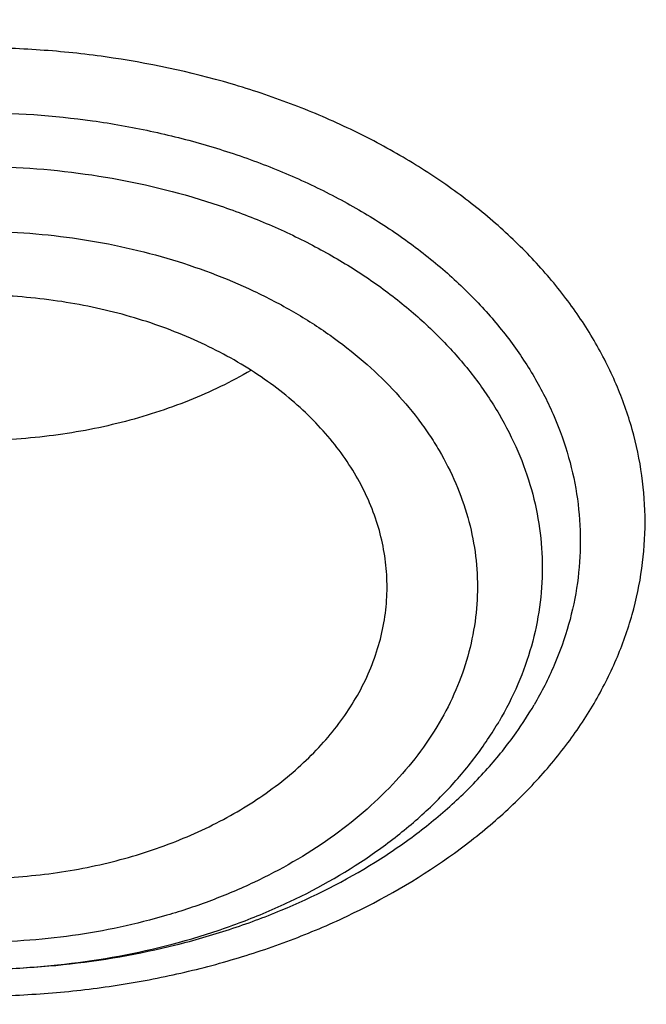
# Model space of a CAD drawing. Units: inches. Extents: x 7.1 to 14.8, y -2.5 to 21.1.
# Drawn here: x 10.5 to 10.7, y 15.9 to 16.1 of the extents above; entities that cross this region are included whole.
import ezdxf

# ---------------------------------------------------------------- set-up
doc = ezdxf.new("R2010")
doc.units = ezdxf.units.IN
doc.header["$LTSCALE"] = 1.21
doc.header["$MEASUREMENT"] = 0
doc.layers.get('0').update_dxf_attribs({"linetype": 'CONTINUOUS'})

msp = doc.modelspace()

# ---------------------------------------------------------------- linework, layer by layer
at = {"color": 7, "linetype": 'Continuous'}
msp.add_arc((10.5551434846, 15.9656061045), 0.0831189076, 324.6717310982, 329.5937659927, dxfattribs=at)
for points, knots in [([(12.7998970297, 16.0706433562), (12.7998969877, 16.0921934028), (12.7983968668, 16.135360165), (12.7916542895, 16.1999142992), (12.7804355979, 16.264155933), (12.7647690378, 16.3279244163), (12.7446939488, 16.3910658301), (12.7202604747, 16.4534267992), (12.6915293297, 16.5148566565), (12.6585715308, 16.5752072915), (12.621468129, 16.6343335872), (12.5803100219, 16.6920936323), (12.535197506, 16.7483491862), (12.4862407868, 16.8029652323), (12.4335565843, 16.8558128405), (12.3578843767, 16.9243180318), (12.2758074101, 16.9881404006), (12.1882420209, 17.0470439734), (12.1190037927, 17.0892440556), (12.0469275709, 17.1289883276), (11.9721835289, 17.166184096), (11.8949521651, 17.2007417105), (11.8154194099, 17.2325784297), (11.7337747084, 17.2616185089), (11.6218755808, 17.2966689611), (11.5070745261, 17.325640347), (11.3900889883, 17.348518109), (11.2709497364, 17.3674240695), (11.1200725743, 17.3832110899), (10.9376923409, 17.389530876), (10.7553121076, 17.3832110898), (10.6044349453, 17.367424069), (10.4852956941, 17.3485181085), (10.3683101568, 17.3256403464), (10.2535091026, 17.2966689606), (10.1416099749, 17.2616185082), (10.0599652738, 17.232578429), (9.9804325189, 17.2007417098), (9.9032011554, 17.1661840955), (9.8284571137, 17.1289883271), (9.756380891900001, 17.0892440552), (9.687142664, 17.047043973), (9.5995772751, 16.9881404005), (9.5175003086, 16.9243180316), (9.4418281012, 16.8558128405), (9.3891438987, 16.8029652324), (9.340187179600001, 16.7483491863), (9.2950746636, 16.6920936324), (9.2539165566, 16.6343335872), (9.2168131547, 16.5752072915), (9.1838553558, 16.5148566565), (9.1551242108, 16.4534267992), (9.1306907367, 16.3910658299), (9.1106156476, 16.3279244162), (9.0949490876, 16.2641559329), (9.083730396, 16.1999142991), (9.0769878187, 16.1353601648), (9.0754876977, 16.0921934027), (9.0754876558, 16.0706433562)], [0, 0, 0, 0, 0.01285397, 0.0257387931, 0.0386848129, 0.0517213523, 0.064876274, 0.0781755744, 0.0916430443, 0.1053000118, 0.1191651501, 0.1332543371, 0.1475806074, 0.1621541325, 0.1769822512, 0.1920695471, 0.2230179417, 0.2388842213, 0.2550026004, 0.2713656274, 0.2879638822, 0.3047861198, 0.3218194165, 0.3390493359, 0.3564600605, 0.3917486816, 0.4095953593, 0.4275487214, 0.4636872519, 0.5000000003, 0.5363127489, 0.5724512795000001, 0.5904046413, 0.6082513188, 0.6435399400999999, 0.6609506643999999, 0.678180584, 0.6952138805, 0.712036118, 0.7286343728, 0.7449973998, 0.7611157787999999, 0.7769820584999999, 0.8079304529000001, 0.8230177488, 0.8378458675, 0.8524193926000001, 0.8667456629000001, 0.8808348498999999, 0.8946999882, 0.9083569557, 0.9218244256, 0.9351237260999999, 0.9482786476999999, 0.9613151871, 0.9742612069, 0.9871460301, 1, 1, 1, 1]), ([(10.8400685692, 14.8047535587), (10.7818207023, 14.8070308162), (10.6946709598, 14.8134984967), (10.5794423181, 14.8282523399), (10.4659565744, 14.846931483), (10.3543052947, 14.8715709346), (10.2451801503, 14.9021603839), (10.1653590389, 14.9278409895), (10.0874355004, 14.9562871821), (10.0115990371, 14.9874298781), (9.9380362711, 15.0211927945), (9.8669277551, 15.0574933833), (9.7984479041, 15.0962431634), (9.732765799700001, 15.1373467436), (9.6700396207, 15.1807065481), (9.5912526956, 15.2408498747), (9.5181656666, 15.3055420695), (9.4516988455, 15.3744841015), (9.4059232489, 15.427426059), (9.363913632300001, 15.4819128708), (9.3257724183, 15.5378131716), (9.2915952696, 15.5949897014), (9.2614676847, 15.6533024069), (9.2354655607, 15.7126079614), (9.213654724, 15.7727602469), (9.1960906778, 15.8336105992), (9.1828183004, 15.8950081762), (9.173871671, 15.9568003752), (9.1692738495, 16.0188332736), (9.1690367263, 16.0809521231), (9.1731609364, 16.1430018742), (9.181635854400001, 16.2048277098), (9.1944395894, 16.2662755897), (9.2115392157, 16.3271927479), (9.2328909754, 16.3874281442), (9.2584405211, 16.4468328676), (9.288123169299999, 16.505260489), (9.321864188500001, 16.5625673782), (9.3595789501, 16.6186129743), (9.4011734237, 16.6732602321), (9.4465436626, 16.7263751724), (9.495579149600001, 16.777829776), (9.5662798516, 16.8446174648), (9.6433220995, 16.9069518063), (9.7258004741, 16.9645820425), (9.791171247000001, 17.0059375502), (9.8593544319, 17.0449473728), (9.9301857083, 17.0815187185), (10.0034904061, 17.1155615797), (10.0790883295, 17.1469927451), (10.1567956024, 17.1757359157), (10.2634487045, 17.2105407188), (10.3730240519, 17.239473352), (10.4848156076, 17.2625178826), (10.5988038342, 17.2817383795), (10.7142774232, 17.2948682822), (10.8305733305, 17.3019058442), (10.9473919022, 17.3048647181), (11.035110624, 17.3024760522), (11.0934274968, 17.2988303152)], [0, 0, 0, 0, 0.0361740899, 0.0541715301, 0.0720789481, 0.1075345062, 0.1250492699, 0.1423953262, 0.1595555463, 0.1765140965, 0.193256592, 0.20977025, 0.2260440471, 0.2420688781, 0.2578377162, 0.2733457674, 0.3035627459, 0.3182842245, 0.3327509631, 0.3469713917, 0.3609568706, 0.3747217087, 0.3882831329, 0.4016611983, 0.4148786319, 0.4279606047, 0.4409344275, 0.4538291721, 0.4666752303, 0.4795038198, 0.4923464576, 0.5052344204, 0.5181982138, 0.5312670750999999, 0.5444685248, 0.5578279828, 0.571368456, 0.5851103004, 0.5990710553999999, 0.6132653475, 0.6277048553, 0.6423983247, 0.6573516238, 0.6880381364, 0.7037788242, 0.7197761352, 0.7360232766, 0.7525113631, 0.7692295746, 0.7861653134000001, 0.8033043593000001, 0.820631027, 0.8557719428, 0.8735549965, 0.8914513023, 0.9274943221999999, 0.9456035727, 0.9637400525, 1, 1, 1, 1]), ([(9.8124558449, 15.5663226196), (9.7991194657, 15.5833432192), (9.773952768500001, 15.6180138979), (9.7406879887, 15.6722424813), (9.7124615533, 15.7279028479), (9.689399958400001, 15.7847573202), (9.6716047502, 15.8425662366), (9.659155927899999, 15.9010830877), (9.6521098351, 15.9600571289), (9.6504986356, 16.0192344114), (9.6543297032, 16.0783595658), (9.6635855127, 16.1371775904), (9.6782239368, 16.1954356374), (9.6981789178, 16.252884599), (9.7233613568, 16.3092803988), (9.7536601337, 16.3643850273), (9.7889429259, 16.4179671926), (9.8290576026, 16.4698034082), (9.8738309935, 16.5196767887), (9.9146350178, 16.559205883), (9.9493738454, 16.5896673285), (9.9859012158, 16.6196516977), (10.0341180101, 16.6555033989), (10.0954479302, 16.6955523741), (10.1603136347, 16.7327031105), (10.2284411348, 16.7667998316), (10.2995449044, 16.797700955), (10.373326487, 16.8252776273), (10.449476284, 16.8494148574), (10.527675085, 16.8700119236), (10.6075937016, 16.886982694), (10.688900907, 16.9002566228), (10.7988642498, 16.9129708488), (10.882133201, 16.9167804961), (10.9376923427, 16.9167804957)], [0, 0, 0, 0, 0.0292832103, 0.05795307929999999, 0.0860689547, 0.113703332, 0.1409408446, 0.1678766691, 0.194614347, 0.2212630871, 0.2479346881, 0.2747402802, 0.3017871138, 0.3291756159, 0.356996892, 0.3853307817, 0.4142445062, 0.4437918825, 0.4740130348, 0.5049345122, 0.5206646828, 0.5365739092, 0.568923752, 0.6019774469, 0.6357134077000001, 0.6701001874, 0.7050974384, 0.7406568720000001, 0.7767232079, 0.8132351014, 0.8501260665000001, 0.8873253289, 0.9247588156000001, 1, 1, 1, 1]), ([(10.9376923427, 15.0832690294), (10.8964293144, 15.0832690294), (10.8140727152, 15.0861226428), (10.6916441372, 15.0989333099), (10.5715608664, 15.1201498154), (10.454982563, 15.1495693887), (10.3611497304, 15.1808674671), (10.2888798031, 15.2097968642), (10.2195700545, 15.2408097286), (10.1531221481, 15.2755549855), (10.0900958965, 15.3139687515), (10.0452062939, 15.3441654331), (10.0024639215, 15.3758841359), (9.961970551, 15.4090498906), (9.923824118999999, 15.4435831916), (9.8881166196, 15.4794015623), (9.8549344575, 15.5164194069), (9.824358156699999, 15.5545482931), (9.7964620342, 15.5936969652), (9.771314074600001, 15.6337716059), (9.7489758621, 15.6746760622), (9.729502427, 15.7163120116), (9.7129419426, 15.7585790859), (9.6993354622, 15.8013750723), (9.6887169547, 15.8445962243), (9.681113116, 15.8881374821), (9.6765431884, 15.9318927426), (9.6750186026, 15.9757551718), (9.6765431884, 16.019617601), (9.681113116, 16.0633728615), (9.6887169547, 16.1069141193), (9.6993354622, 16.1501352713), (9.7129419426, 16.1929312577), (9.729502427, 16.2351983319), (9.7489758621, 16.2768342813), (9.771314074600001, 16.3177387377), (9.7964620342, 16.3578133784), (9.824358156699999, 16.3969620504), (9.8549344575, 16.4350909367), (9.8881166196, 16.4721087813), (9.923824118999999, 16.507927152), (9.961970551, 16.542460453), (10.0024639215, 16.5756262076), (10.0452062939, 16.6073449105), (10.0900958965, 16.6375415921), (10.1531221481, 16.6759553581), (10.2195700545, 16.710700615), (10.2888798031, 16.7417134794), (10.3611497304, 16.7706428764), (10.454982563, 16.8019409549), (10.5715608664, 16.8313605281), (10.6916441372, 16.8525770336), (10.8140727152, 16.8653877007), (10.8964293144, 16.8682413142), (10.9376923427, 16.8682413142)], [0, 0, 0, 0, 0.0363136795, 0.0724528084, 0.1082478693, 0.143537239, 0.1781722867, 0.1952059425, 0.2120285359, 0.2449831762, 0.2611018902, 0.2769685038, 0.2925776944, 0.3079264094, 0.3230140224, 0.3378424552000001, 0.3524162889, 0.3667428597, 0.3808323401, 0.3946977682, 0.4083550276, 0.4218227829, 0.4351223608, 0.4482775588, 0.4613143733, 0.4742606648, 0.4871457603, 0.5, 0.5128542397, 0.5257393352, 0.5386856267, 0.5517224412, 0.5648776392, 0.5781772171, 0.5916449724, 0.6053022318, 0.6191676599, 0.6332571403, 0.6475837111, 0.6621575448, 0.6769859776, 0.6920735906000001, 0.7074223056000001, 0.7230314962000001, 0.7388981098, 0.7550168237999999, 0.7879714641, 0.8047940575, 0.8218277132999999, 0.856462761, 0.8917521306999999, 0.9275471916, 0.9636863204999999, 1, 1, 1, 1]), ([(10.9376923427, 15.1353220864), (10.9185002427, 15.1353220864), (10.889714969, 15.1358086882), (10.8513867515, 15.1374636237), (10.8226988528, 15.139210534), (10.7940810081, 15.1414569502), (10.7560762374, 15.1451078149), (10.708846491, 15.1508972066), (10.6526691095, 15.1598125065), (10.5971770962, 15.1706646453), (10.5425026894, 15.1834282557), (10.4712280773, 15.2028567361), (10.4017676267, 15.2260253145), (10.3345904922, 15.2529162065), (10.2701636375, 15.2817441995), (10.2083973665, 15.314041508), (10.1498115578, 15.3497489006), (10.108084617, 15.3778181209), (10.0683536214, 15.4073021316), (10.0307131784, 15.4381312423), (9.995254320399999, 15.4702315481), (9.9620625653, 15.5035263861), (9.9312182243, 15.5379361892), (9.9027961526, 15.5733787568), (9.8768654285, 15.6097692591), (9.853489250199999, 15.6470204938), (9.832724857999999, 15.6850430773), (9.814623409400001, 15.723745618), (9.7992296819, 15.7630348176), (9.7865818348, 15.8028156662), (9.7767114465, 15.8429917241), (9.7696433302, 15.8834653353), (9.7653953749, 15.9241378717), (9.763978200499999, 15.9649100257), (9.765395375, 16.0056821796), (9.7696433305, 16.0463547162), (9.7767114472, 16.0868283275), (9.7865818353, 16.1270043853), (9.7992296828, 16.1667852335), (9.8146234101, 16.2060744329), (9.832724858999999, 16.2447769734), (9.853489251100001, 16.2827995567), (9.8768654296, 16.3200507913), (9.9027961535, 16.3564412936), (9.9312182252, 16.3918838609), (9.9620625661, 16.4262936636), (9.995254321100001, 16.4595885015), (10.0307131789, 16.4916888071), (10.0683536217, 16.5225179176), (10.1080846171, 16.5520019282), (10.1498115578, 16.5800711484), (10.2083973663, 16.6157785409), (10.270163637, 16.6480758493), (10.3345904915, 16.6769038422), (10.4017676259, 16.7037947342), (10.4712280763, 16.7269633125), (10.5425026883, 16.7463917931), (10.5971770951, 16.7591554034), (10.6526691085, 16.7700075423), (10.7088464902, 16.7789228422), (10.7560762366, 16.784712234), (10.7940810073, 16.7883630989), (10.8226988522, 16.7906095151), (10.8513867512, 16.7923564252), (10.8897149689, 16.7940113605), (10.9185002426, 16.7944979625), (10.9376923427, 16.7944979625)], [0, 0, 0, 0, 0.0181693597, 0.027248088, 0.0363182193, 0.0453772921, 0.0544228211, 0.0724618663, 0.09041473970000001, 0.1082609218, 0.1259805477, 0.1435545495, 0.1781879131, 0.1952207415, 0.2120425191, 0.2449955555, 0.261113488, 0.27697933, 0.29258776, 0.3079357317, 0.3230226108, 0.3378503217, 0.3524234494, 0.3667493252, 0.3808381197, 0.3947028753, 0.4083594735, 0.4218265729, 0.4351255064, 0.4482800678, 0.4613162493, 0.4742619121, 0.4871463849, 0.5000000004, 0.5128536158, 0.5257380885, 0.5386837517999999, 0.551719933, 0.5648744941, 0.5781734278, 0.5916405271999999, 0.6052971252, 0.6191618808, 0.6332506754, 0.647576551, 0.6621496786, 0.6769773895000001, 0.6920642684999999, 0.7074122401, 0.7230206701, 0.738886512, 0.7550044444, 0.7879574806999999, 0.8047792583, 0.8218120865, 0.8564454503, 0.8740194519, 0.8917390776999999, 0.90958526, 0.9275381334, 0.9455771786, 0.9546227076999999, 0.9636817805, 0.9727519119, 0.9818306403, 1, 1, 1, 1]), ([(12.0991096656, 15.9649100245), (12.0991096656, 15.9817122994), (12.0976452373, 16.0153979003), (12.0910683247, 16.0656860131), (12.080136366, 16.1155907847), (12.0648932842, 16.1649164298), (12.0453997877, 16.2134767042), (12.0217327783, 16.2610875926), (11.9939847048, 16.3075700918), (11.9622629819, 16.3527501031), (11.9266894402, 16.3964590384), (11.8873998041, 16.4385341684), (11.8445432246, 16.4788190806), (11.7982817466, 16.5171640975), (11.7487898174, 16.5534267522), (11.696253691, 16.5874722557), (11.640870822, 16.6191739756), (11.5828491971, 16.6484139001), (11.5224065917, 16.6750830942), (11.4597698244, 16.6990821146), (11.3951739078, 16.7203214122), (11.3288612056, 16.7387216775), (11.2610805313, 16.7542141593), (11.1920862151, 16.7667409503), (11.1221371638, 16.7762551955), (11.0514958841, 16.7827213141), (10.9804274702, 16.7861150974), (10.9091987204, 16.7864238716), (10.8380767057, 16.7836464064), (10.7673293271, 16.7777933378), (10.6972184542, 16.7688857348), (10.6053682825, 16.7530557867), (10.5375804231, 16.7366302915), (10.4932371752, 16.7236424549)], [0, 0, 0, 0, 0.024970175, 0.0500337991, 0.0752819079, 0.1008008019, 0.1266701011, 0.1529610771, 0.1797354586, 0.2070446456, 0.2349292658, 0.2634191147, 0.2925333196, 0.3222806982, 0.3526603152, 0.3836620511, 0.4152673054, 0.4474497094, 0.4801757993, 0.5134058047, 0.5470942899, 0.5811908985, 0.6156410332, 0.6503864944, 0.6853661913, 0.7205167417, 0.7557731315999999, 0.7910693556999999, 0.82633902, 0.8615159656999999, 0.8965350076, 0.9313321885, 1, 1, 1, 1]), ([(12.0991096656, 15.9601188376), (12.0991096656, 15.9769211125), (12.0976452373, 16.0106067134), (12.0910683247, 16.0608948262), (12.080136366, 16.1107995978), (12.0648932842, 16.1601252429), (12.0453997877, 16.2086855173), (12.0217327783, 16.2562964058), (11.9939847047, 16.3027789049), (11.9622629819, 16.3479589162), (11.9266894401, 16.3916678515), (11.8873998041, 16.4337429815), (11.8445432245, 16.4740278938), (11.7982817466, 16.5123729106), (11.7487898173, 16.5486355654), (11.696253691, 16.5826810688), (11.6408708219, 16.6143827887), (11.5828491971, 16.6436227132), (11.5224065917, 16.6702919073), (11.4597698243, 16.6942909278), (11.3951739078, 16.7155302253), (11.3288612055, 16.7339304906), (11.2610805313, 16.7494229725), (11.1920862148, 16.7619497632), (11.1221371645, 16.7714640092), (11.0514958813, 16.7779301256), (10.98042748, 16.7813239157), (10.9091986835, 16.7816326687), (10.8380768426, 16.778855268), (10.7673288164, 16.7730020051), (10.6972203554, 16.7640949862), (10.6280137894, 16.7521673207), (10.5599717184, 16.7372629083), (10.5153037934, 16.7253176425), (10.4932371752, 16.7188544797)], [0, 0, 0, 0, 0.0249697352, 0.0500329178, 0.0752805819, 0.1007990264, 0.12666787, 0.1529583829, 0.1797322928, 0.2070409988, 0.2349251278, 0.2634144749, 0.292528167, 0.3222750217, 0.3526541035, 0.3836552934, 0.4152599911, 0.4474418282, 0.4801673416, 0.5133967617, 0.5470846535, 0.5811806615999999, 0.6156301895, 0.6503750387, 0.6853541195, 0.7205040506999999, 0.7557598197, 0.7910554220999999, 0.826324465, 0.8615007920000001, 0.8965192133, 0.9313157935999999, 0.9658293029, 1, 1, 1, 1]), ([(10.3796397255, 15.593565993), (10.3707771367, 15.6011640953), (10.3536651315, 15.6167196387), (10.3297196298, 15.6413250955), (10.3078404535, 15.6668817268), (10.288104048, 15.6933023744), (10.2705783539, 15.7204980751), (10.2553244614, 15.7483767096), (10.2423958729, 15.7768436093), (10.2318383837, 15.8058016829), (10.2236896015, 15.8351516514), (10.2179787832, 15.864792427), (10.2147266019, 15.8946214985), (10.2139449181, 15.9245353818), (10.2156366566, 15.9544301286), (10.2197955922, 15.9842018921), (10.226406575, 16.0137474891), (10.2354457236, 16.0429648855), (10.2468806667, 16.0717536352), (10.2606707876, 16.1000151883), (10.2767674965, 16.1276533912), (10.2951141372, 16.1545742056), (10.3156482415, 16.1806877732), (10.3461510448, 16.2146492993), (10.3805151789, 16.246271905), (10.4181250474, 16.2753425061), (10.4588513068, 16.3033527362), (10.502568688, 16.3284765545), (10.5487283241, 16.3506396962), (10.597375888, 16.3711752591), (10.6351844385, 16.3840755967), (10.6608677499, 16.3915980644)], [0, 0, 0, 0, 0.0326369361, 0.06460805160000001, 0.09592931689999999, 0.1266268574, 0.1567371717, 0.1863071451, 0.215393815, 0.2440638317, 0.2723925821, 0.3004629206, 0.3283635551, 0.3561871383, 0.3840281427, 0.4119806276, 0.4401360304, 0.4685811101, 0.4973961418, 0.5266534309, 0.5564161743, 0.5867377139, 0.6176611202000001, 0.6492190592, 0.7142883703, 0.7478444218000001, 0.7820662053, 0.8524168547, 0.8885170987000001, 0.9251792775, 1, 1, 1, 1]), ([(10.7093849379, 16.2222330062), (10.7017542797, 16.2199980381), (10.6906571955, 16.2158565971), (10.6768984272, 16.2086905939), (10.6674764397, 16.2027035753), (10.6589183381, 16.1960949172), (10.6513041903, 16.1889249024), (10.6447073656, 16.1812593636), (10.6391921497, 16.173168853), (10.6348137283, 16.1647285587), (10.631617303, 16.1560182004), (10.6296370958, 16.1471217903), (10.6288950101, 16.1381269465), (10.6293994269, 16.1291234859), (10.6311446472, 16.1202014312), (10.6341112755, 16.1114489553), (10.6382673441, 16.1029508439), (10.6435696136, 16.094787652), (10.6499647435, 16.0870354275), (10.6573900855, 16.0797656247), (10.6657742186, 16.073044952), (10.6750374172, 16.0669350713), (10.6850921339, 16.0614921765), (10.6958437224, 16.0567664823), (10.7071907838, 16.0528017932), (10.7190275512, 16.0496347108), (10.7353772342, 16.0465027217), (10.7521528312, 16.045096756), (10.7689877148, 16.0454178715), (10.7856375157, 16.0468863104), (10.7979482191, 16.0492775636), (10.8059372033, 16.0514549995)], [0, 0, 0, 0, 0.0685382189, 0.1015548892, 0.1336031601, 0.1646306448, 0.1946220714, 0.223601208, 0.2516348623, 0.2788343057, 0.305354226, 0.3313879686, 0.3571585852, 0.382905982, 0.4088715817, 0.4352827505, 0.4623393249, 0.4902038443, 0.518996042, 0.5487911411, 0.579621014, 0.6114772134, 0.644315052, 0.6780581595999999, 0.712603166, 0.7478243514, 0.7835781795000001, 0.8560031359999999, 0.8923807249, 0.9286243377, 1, 1, 1, 1]), ([(9.0632718052, 16.1372252673), (9.0616531259, 16.115414801), (9.0599352484, 16.0716687886), (9.0619536808, 16.0059940307), (9.0685631587, 15.9404687774), (9.0797470769, 15.8752593707), (9.0954767476, 15.8105258007), (9.1157121551, 15.7464279226), (9.1404020363, 15.683123193), (9.1694841712, 15.6207667695), (9.202885677200001, 15.5595110144), (9.2405232147, 15.4995052731), (9.2823034598, 15.4408953577), (9.3281225293, 15.3838240371), (9.3778695621, 15.3284278768), (9.449879765, 15.2563706425), (9.5287548041, 15.1888739826), (9.6135340484, 15.1262321705), (9.6809032054, 15.0811387158), (9.7513329311, 15.0384572223), (9.824654800700001, 14.9982883272), (9.9006891395, 14.9607302039), (9.9792508388, 14.9258737692), (10.0601484963, 14.8938036445), (10.1431844996, 14.8645978306), (10.2281583728, 14.8383267653), (10.3441988329, 14.8071802986), (10.4627903722, 14.7823223298), (10.5832104658, 14.7637622759), (10.7053438967, 14.7493618095), (10.7976475063, 14.743408375), (10.8593086318, 14.7415859667)], [0, 0, 0, 0, 0.0259743036, 0.0519447472, 0.0779745447, 0.1041259206, 0.1304590463, 0.1570311073, 0.1838954773, 0.2111010013, 0.238691444, 0.2667051089, 0.2951745423, 0.3241264095, 0.3535814926, 0.3835547312, 0.4450681343, 0.4766296547, 0.5087144171, 0.5413113073, 0.5744048278, 0.6079754228, 0.6419998122, 0.6764512856999999, 0.7113000068, 0.7465133539, 0.7820561877, 0.8539670767, 0.8902669352, 0.9267365695, 1, 1, 1, 1]), ([(9.0754876558, 16.0706433562), (9.0754876153, 16.0498147074), (9.076888912200001, 16.0080972002), (9.0831870224, 15.945697794), (9.0936674466, 15.8835803049), (9.1083055651, 15.8218897721), (9.1270671943, 15.7607652744), (9.1499085779, 15.7003455148), (9.1767767264, 15.6407668936), (9.207609620700001, 15.5821636729), (9.2423364395, 15.5246675735), (9.2808777279, 15.4684076329), (9.3231457525, 15.4135097577), (9.369043954, 15.3600971379), (9.4184701262, 15.3082875904), (9.4894993649, 15.2409561608), (9.5666503313, 15.1778995654), (9.6490872133, 15.119353594), (9.7143237492, 15.0772205684), (9.7823078484, 15.0373248096), (9.8770284669, 14.9869037896), (9.9760278731, 14.9417120805), (10.0785841752, 14.9018104982), (10.1579087975, 14.8743270861), (10.2389846429, 14.8495342211), (10.3495785437, 14.8200314239), (10.4624993866, 14.7962778929), (10.5771093972, 14.7782842355), (10.6641493266, 14.7676494626), (10.7518010956, 14.7599462844), (10.8104696736, 14.7567828253), (10.8398540601, 14.7556896673)], [0, 0, 0, 0, 0.0258528629, 0.0517637103, 0.0777896281, 0.1039859233, 0.1304053066, 0.1570972037, 0.1841071231, 0.2114761788, 0.2392407356, 0.2674321504, 0.2960766109, 0.3251951196, 0.3548035023, 0.3849125124, 0.4466339918, 0.4782612333, 0.5103849786, 0.542993539, 0.5760714667, 0.6435434388, 0.6779032834000001, 0.7126385092, 0.7477188840000001, 0.7831119915000001, 0.8546864201000001, 0.8908052984, 0.9270901347, 0.9635023842, 1, 1, 1, 1]), ([(10.5951984515, 15.9467020172), (10.5952880975, 15.9485156724), (10.5952437127, 15.9521662093), (10.5945022267, 15.957614371), (10.593092415, 15.9629947075), (10.5910262139, 15.9682642128), (10.5883203704, 15.9733833315), (10.5838268156, 15.9800504489), (10.5781715002, 15.9861632965), (10.5716083747, 15.9916072304), (10.564190664, 15.996775834), (10.5537948908, 16.0022985033), (10.5401018063, 16.0072332533), (10.5254210663, 16.0104282512), (10.5101876777, 16.0117912691), (10.4948502683, 16.0112831054), (10.4798618432, 16.0089187419), (10.4656634708, 16.0047651952), (10.4526759242, 15.9989424809), (10.4430373152, 15.992740974), (10.4363319739, 15.9870946205), (10.4319029511, 15.9826283769), (10.4280382996, 15.9779048981), (10.4258263498, 15.9745603981), (10.4248300826, 15.9728596635)], [0, 0, 0, 0, 0.0252058521, 0.0505250901, 0.07614185820000001, 0.1022251269, 0.1289212235, 0.1563488556, 0.2136570506, 0.2436865237, 0.2746188294, 0.3390137087, 0.406412327, 0.4760542333, 0.5469914431, 0.6181743237, 0.6885349279999999, 0.7570682494, 0.8229169895999999, 0.8854597556, 0.9154126387, 0.9444610206, 0.9726400758, 1, 1, 1, 1]), ([(10.5659880323, 15.9953160363), (10.5617528869, 15.9928535688), (10.552699507, 15.9884912064), (10.5381274594, 15.983801273), (10.522645399, 15.9809307753), (10.5067035098, 15.9799624095), (10.4907606403, 15.9809226308), (10.4752757135, 15.9837853833), (10.4606989055, 15.9884677399), (10.4516413554, 15.992825442), (10.4474038127, 15.9952857322)], [0, 0, 0, 0, 0.1188822345, 0.2428559922, 0.3704671889, 0.4999708185, 0.6294786232999999, 0.7571014904000001, 0.8810940079, 1, 1, 1, 1]), ([(10.3865095082, 15.993925603), (10.3849410808, 15.99124813), (10.3821479415, 15.9857705847), (10.379049361, 15.9771842506), (10.3771310095, 15.9684191497), (10.3764136575, 15.9595607966), (10.3769052962, 15.9506942339), (10.3786004088, 15.9419055456), (10.3814808771, 15.9332788644), (10.3855166308, 15.9248952864), (10.390666967, 15.9168319742), (10.3968816086, 15.9091619058), (10.4041014515, 15.9019537618), (10.4122590543, 15.8952717928), (10.4212791537, 15.8891755095), (10.4310787979, 15.8837194268), (10.4415692153, 15.8789520895), (10.4564783217, 15.8735243262), (10.4722249188, 15.8697151012), (10.4884381148, 15.8675307009), (10.5049835315, 15.8664447034), (10.5256694938, 15.8671859335), (10.5459283416, 15.8707037892), (10.5614328041, 15.8751594438), (10.5759720937, 15.8805346357), (10.5895182796, 15.8873943487), (10.6016443206, 15.8956937547), (10.6097429763, 15.9024128365), (10.6168982152, 15.9096524766), (10.6210634893, 15.9148698614), (10.6229562435, 15.9175417464)], [0, 0, 0, 0, 0.0270616827, 0.0534667207, 0.07939965639999999, 0.1050793407, 0.1307367817, 0.1566057707, 0.1829064585, 0.2098331654, 0.2375449673, 0.2661603665, 0.2957554912, 0.326365007, 0.3579848324, 0.3905758875, 0.4240683218, 0.4583659111, 0.5288408021000001, 0.5647780193999999, 0.600957771, 0.6733423463, 0.7447181813, 0.779661533, 0.8139095498000001, 0.8798189919, 0.9113731404000001, 0.9419158625, 0.9714441129000001, 1, 1, 1, 1]), ([(9.7762750199, 15.9601188376), (9.7762750199, 15.9433165627), (9.7777394482, 15.9096309618), (9.7843163608, 15.859342849), (9.7952483195, 15.8094380774), (9.8104914012, 15.7601124323), (9.8299848978, 15.7115521578), (9.8536519072, 15.6639412694), (9.881399980700001, 15.6174587703), (9.9131217035, 15.572278759), (9.9486952453, 15.5285698237), (9.9879848814, 15.4864946936), (10.030841461, 15.4462097814), (10.0771029389, 15.4078647646), (10.1265948681, 15.3716021098), (10.1791309945, 15.3375566064), (10.2345138636, 15.3058548865), (10.2925354884, 15.276614962), (10.3529780938, 15.2499457679), (10.415614861, 15.2259467474), (10.4802107781, 15.2047074499), (10.5465234784, 15.1863071846), (10.6143041604, 15.1708147027), (10.6832984471, 15.1582879118), (10.7532476097, 15.1487736664), (10.8238884712, 15.1423075488), (10.8949584524, 15.1389137607), (10.9898456823, 15.1385024235), (11.0845221576, 15.1442456774), (11.1781631695, 15.1561426306), (11.2473711297, 15.1680706054), (11.3154140117, 15.1829728033), (11.3600803899, 15.194926309), (11.3821475102, 15.2013896189)], [0, 0, 0, 0, 0.0249701319, 0.0500337126, 0.0752817777, 0.1008006277, 0.1266698821, 0.1529608127, 0.1797351479, 0.2070442877, 0.2349288596, 0.2634186593, 0.2925328139, 0.3222801411, 0.3526597055, 0.3836613878, 0.4152665876, 0.4474489359, 0.4801749692, 0.5134049172, 0.5470933441, 0.5811898938000001, 0.615639969, 0.65038537, 0.6853650065000001, 0.7205154961, 0.7557718251000001, 0.7910679881999999, 0.861497772, 0.896516757, 0.9313138657, 0.9658279825, 1, 1, 1, 1]), ([(10.4181411985, 15.9467020182), (10.4182288253, 15.9449286528), (10.4186199624, 15.9413713437), (10.4198418311, 15.9361084999), (10.4216908642, 15.9309400262), (10.4241521836, 15.9259045751), (10.4272068465, 15.9210380332), (10.4308318751, 15.9163752031), (10.4350005829, 15.9119486475), (10.4413311432, 15.9063247457), (10.4504733956, 15.9000833898), (10.4628609331, 15.8941049844), (10.4764793476, 15.8896847785), (10.4909444588, 15.8869438221), (10.5058512805, 15.8859563897), (10.5207810834, 15.8867498237), (10.5353145105, 15.8893019304), (10.5490444975, 15.8935439503), (10.5615839203, 15.8993589861), (10.5708837728, 15.9054775984), (10.5773590456, 15.9110162415), (10.581642767, 15.9153871503), (10.5853884567, 15.9200007647), (10.5875385959, 15.9232615806), (10.5885095273, 15.9249190641)], [0, 0, 0, 0, 0.0251534507, 0.0505568881, 0.0763741733, 0.1027497442, 0.1298037521, 0.1576290108, 0.1862895277, 0.2158208651, 0.2774578257, 0.3423806290999999, 0.4100547409, 0.4797103168, 0.5504236045, 0.6211922998, 0.6910104385, 0.7589417668999999, 0.8241960715000001, 0.8862090122, 0.9159326875, 0.9447801106999999, 0.9727867389, 1, 1, 1, 1]), ([(10.5885095273, 15.9249190641), (10.5895064125, 15.9266208535), (10.5912957497, 15.9300964637), (10.5933363009, 15.9355317836), (10.5946806787, 15.9410779819), (10.595105996, 15.9448315228), (10.5951984515, 15.9467020172)], [0, 0, 0, 0, 0.2573020059, 0.5087139842, 0.7556782773, 1, 1, 1, 1]), ([(9.6739349055, 15.9022706211), (9.6756619153, 15.8883662658), (9.6800363549, 15.8605804622), (9.689297084, 15.8192717636), (9.701251338099999, 15.7783213315), (9.7158700321, 15.7378216999), (9.7331196047, 15.6978602585), (9.7529600882, 15.6585237639), (9.7753462788, 15.6198965604), (9.8002274542, 15.5820613384), (9.8275489208, 15.5450975235), (9.8674592342, 15.4967035303), (9.923290141799999, 15.4388198505), (9.9983906793, 15.3746412847), (10.081487399, 15.3157033543), (10.1718627895, 15.2624950879), (10.2687479602, 15.2154526595), (10.3713186565, 15.1749648702), (10.4787039329, 15.1413675694), (10.5899911589, 15.1149404757), (10.7042363501, 15.0959042559), (10.8204620164, 15.0844183005), (10.89856821, 15.0818605134), (10.9376923427, 15.0818605134)], [0, 0, 0, 0, 0.0256977065, 0.05154655809999999, 0.0775938745, 0.1038866107, 0.1304671732, 0.1573746289, 0.1846438897, 0.2123055037, 0.2403855148, 0.2689053475, 0.3273089392, 0.3876159941, 0.4498368696, 0.5139181445000001, 0.579749535, 0.6471711522, 0.7159810431999999, 0.7859425374, 0.8567914709000001, 0.9282430737999999, 1, 1, 1, 1])]:
    msp.add_open_spline(points, degree=3, knots=knots, dxfattribs=at)
at = {"color": 9, "linetype": 'Continuous'}
for points, knots in [([(9.6722183286, 15.9160916362), (9.670302243, 15.9315183971), (9.6675926693, 15.9624946684), (9.6669415656, 16.009121321), (9.6697115534, 16.0557111002), (9.6758951936, 16.1021337384), (9.6854748983, 16.1482636712), (9.6984236693, 16.1939753553), (9.7147052035, 16.2391450578), (9.734274144, 16.2836508412), (9.7570763248, 16.3273729868), (9.7830489796, 16.3701941889), (9.812121064, 16.4120000144), (9.844212917, 16.4526785245), (9.8792390016, 16.4921226992), (9.9301758112, 16.5433822999), (9.9862331932, 16.5912489797), (10.0466638045, 16.6354955348), (10.1113455824, 16.6781918632), (10.1800711856, 16.7168588275), (10.2521690864, 16.7514094449), (10.327727976, 16.7837138619), (10.4061944583, 16.8115654087), (10.4869662015, 16.8349379422), (10.5700967438, 16.8555094795), (10.6549676906, 16.871373842), (10.7410230687, 16.8825261704), (10.8281251365, 16.8905458452), (10.8938509445, 16.8929496756), (10.9376923427, 16.8929496756)], [0, 0, 0, 0, 0.0259922351, 0.0519364799, 0.0779022797, 0.1039587777, 0.1301734327, 0.1566108131, 0.1833315184, 0.2103912593, 0.23784012, 0.2657220065, 0.2940742723, 0.3229275238, 0.3523055696, 0.3822254876, 0.4437057304, 0.4752892889, 0.5074199748, 0.5732490691, 0.6069241597999999, 0.6410664092, 0.7106123306000001, 0.7459593831, 0.7816321824, 0.8537712992000001, 0.8901606181, 0.9266957878000001, 1, 1, 1, 1]), ([(9.6739347596, 15.9022721759), (9.6720212714, 15.9176780132), (9.6693153699, 15.9486122708), (9.6686651452, 15.9951756833), (9.6714313721, 16.0417022724), (9.677606621499999, 16.0880619475), (9.6871733295, 16.1341293142), (9.700104534500001, 16.1797789996), (9.7163639826, 16.2248874387), (9.735906378500001, 16.2693328591), (9.758677629600001, 16.3129957047), (9.7846150546, 16.3557588289), (9.8136477056, 16.3975079538), (9.845696029800001, 16.4381312921), (9.880674606, 16.4775219694), (9.931542326799999, 16.5287120476), (9.9875236754, 16.5765138067), (10.0478723221, 16.6207003511), (10.1124663697, 16.6633387715), (10.1810987583, 16.7019532927), (10.2530988709, 16.7364570499), (10.3285552783, 16.7687176533), (10.4069153351, 16.7965314257), (10.4875775263, 16.8198722597), (10.5705953175, 16.8404158965), (10.6553511528, 16.8562587425), (10.7412898131, 16.8673959454), (10.8282737435, 16.8754047434), (10.893910407, 16.8778053135), (10.9376923427, 16.8778053135)], [0, 0, 0, 0, 0.0259922354, 0.0519364803, 0.0779022803, 0.1039587783, 0.1301734332, 0.1566108136, 0.1833315187, 0.2103912595, 0.2378401199, 0.2657220062, 0.2940742718, 0.3229275231, 0.3523055687, 0.3822254865, 0.443705729, 0.4752892873, 0.5074199731, 0.5732490674, 0.606924158, 0.6410664074, 0.710612329, 0.7459593816, 0.7816321811, 0.8537712982, 0.8901606174, 0.9266957873, 1, 1, 1, 1]), ([(10.2946884366, 15.7231807388), (10.2906590067, 15.7304719918), (10.2830865624, 15.745203296), (10.2731861334, 15.7678227723), (10.264846826, 15.7907585418), (10.2580892855, 15.8139554174), (10.2529296903, 15.8373588026), (10.2493809578, 15.8609132015), (10.2474516605, 15.8845626377), (10.247146417, 15.9082508526), (10.2484662495, 15.9319214593), (10.2514077548, 15.955518114), (10.2559635969, 15.9789847601), (10.262122879, 16.0022656639), (10.269870408, 16.0253057516), (10.2791872735, 16.0480506717), (10.2900512519, 16.070446837), (10.3024358486, 16.092441517), (10.3163121236, 16.1139840689), (10.3369238488, 16.1422647371), (10.3602719692, 16.1692052017), (10.3860152816, 16.1946346667), (10.4067860611, 16.2131842819), (10.428800353, 16.2309985087), (10.4520075561, 16.2480369648), (10.4763532658, 16.2642600344), (10.5104993357, 16.2849003312), (10.5557409482, 16.3084030541), (10.6131873443, 16.3325806306), (10.6531092424, 16.3458756076), (10.6735051057, 16.3518494436)], [0, 0, 0, 0, 0.0293870823, 0.0583867863, 0.08704616050000001, 0.1154172291, 0.1435563644, 0.1715235102, 0.1993813643, 0.2271943969, 0.2550278035, 0.2829464412, 0.311013787, 0.3392909501, 0.3678357193, 0.3967018145, 0.425938257, 0.4555887732, 0.4856915034000001, 0.5162787949000001, 0.5789836808, 0.6111590325999999, 0.6438890402, 0.6771770029999999, 0.7110209968000001, 0.7454140297, 0.7803444039, 0.8517336429000001, 0.9250286508, 1, 1, 1, 1]), ([(11.1839413037, 15.4161919391), (11.1741730876, 15.4133252403), (11.1544415712, 15.4079430212), (11.114329283, 15.39858182), (11.0631331092, 15.3895446383), (11.0007163782, 15.3830148904), (10.9482030115, 15.3811907571), (10.9061255588, 15.3819217836), (10.8641996789, 15.3841071099), (10.8122509063, 15.3895430431), (10.7510334587, 15.4003592981), (10.701276399, 15.412915317), (10.6626089921, 15.4250281653), (10.6252188533, 15.4383262483), (10.5890597279, 15.4536094065), (10.5544003108, 15.4708578993), (10.5214492083, 15.4890266731), (10.4901808464, 15.5090047895), (10.4608938217, 15.5307386527), (10.4336064749, 15.553086401), (10.4024106198, 15.5827245365), (10.3749881943, 15.6149518771), (10.3558694157, 15.6417835612), (10.3430489432, 15.6622152713), (10.3316597738, 15.6830687423), (10.3217314452, 15.7042955805), (10.3132892326, 15.7258444877), (10.3063525577, 15.7476628385), (10.3009385622, 15.7696978057), (10.2970613729, 15.7918960118), (10.2947325581, 15.814203516), (10.2939554463, 15.836565474), (10.2947314192, 15.8589275487), (10.2970619445, 15.8812349053), (10.300939147, 15.9034330596), (10.306352308, 15.9254682105), (10.3132887783, 15.947286645), (10.3217317382, 15.968835327), (10.3316606177, 15.9900618694), (10.3430483708, 16.010915986), (10.3558691983, 16.0313478234), (10.3749886699, 16.0581775711), (10.3967419079, 16.0837444735), (10.4208008455, 16.1078780834), (10.446951054, 16.1315510154), (10.4826861512, 16.1593408346), (10.5214504282, 16.1841013785), (10.554402636, 16.2022711015), (10.5890593836, 16.2195213381), (10.6252158127, 16.2348100988), (10.6626035807, 16.2481114725), (10.6817618941, 16.2541085186), (10.6914433818, 16.2569384812)], [0, 0, 0, 0, 0.0175735746, 0.0352957697, 0.0710922504, 0.1072328828, 0.1435474959, 0.1617185146, 0.1798676633, 0.2160080729, 0.2518042907, 0.2870947756, 0.304506392, 0.3217372943, 0.3555878004, 0.3721869031, 0.3885508836, 0.4205291032, 0.436138816, 0.4514881207, 0.4813951899, 0.5102857442000001, 0.5243756259000001, 0.5382414303999999, 0.5518991993, 0.5653673991, 0.5786673608, 0.5918229639, 0.6048602222, 0.6178069421, 0.6306924206, 0.6435470839999999, 0.6564017247, 0.6692872328, 0.6822339686, 0.6952711818999999, 0.7084267743000001, 0.7217267827, 0.7351950317, 0.7488526847, 0.76271848, 0.7768085256999999, 0.8056989401000001, 0.8205277915000001, 0.8356158914, 0.8665658643999999, 0.8985447906, 0.9149087309, 0.9315075192, 0.9653563145999999, 0.9825879297, 1, 1, 1, 1]), ([(10.2982258119, 15.7246934573), (10.2935932472, 15.7369314168), (10.2856955452, 15.7617579674), (10.278147653, 15.7998920759), (10.2750521202, 15.8383500344), (10.2764345403, 15.8768583039), (10.2822838116, 15.9151496852), (10.2925557381, 15.9529580898), (10.3071737177, 15.9900240958), (10.3260311226, 16.026096549), (10.3489934163, 16.0609340865), (10.3759000282, 16.0943058697), (10.4065657891, 16.125992174), (10.4407821925, 16.1557850592), (10.4783182303, 16.1834890721), (10.5189226226, 16.2089226832), (10.5623209819, 16.2319175317), (10.5926059168, 16.2453797745), (10.6081213623, 16.2516778198)], [0, 0, 0, 0, 0.05771444780000001, 0.1146309984, 0.1711022716, 0.2275012421, 0.2842042394, 0.341573578, 0.3999417179, 0.459598467, 0.5207820308, 0.5836739774, 0.648397634, 0.71501916, 0.7835504903, 0.8539534668000001, 0.9261447373999999, 1, 1, 1, 1]), ([(10.6673131905, 16.2197493679), (10.6609397829, 16.2160164015), (10.6519107489, 16.2097589821), (10.641316344, 16.2000730335), (10.6344101747, 16.1924465672), (10.6284855883, 16.1844121031), (10.6235899804, 16.1760309621), (10.6197645866, 16.1673688402), (10.6170422392, 16.15849435), (10.6154470459, 16.149479034), (10.614993475, 16.1403966275), (10.6156857191, 16.131322049), (10.6175173882, 16.122330069), (10.6204719529, 16.1134940355), (10.6245234226, 16.1048849195), (10.6296371642, 16.0965707394), (10.6357706075, 16.0886163178), (10.6428737777, 16.0810830276), (10.6508894842, 16.0740288336), (10.6597547966, 16.0675074134), (10.6727762772, 16.0594899926), (10.6870540535, 16.0528732239), (10.7022213123, 16.0476884422), (10.7182540736, 16.0433999376), (10.7390790705, 16.0399933217), (10.7602930441, 16.0392277163), (10.7772690242, 16.0402093046), (10.789862078, 16.0417412327), (10.8022130285, 16.0440544913), (10.8102873789, 16.0461201037), (10.8142554286, 16.0472852033)], [0, 0, 0, 0, 0.06354436, 0.09392282380000001, 0.1233633747, 0.1519132898, 0.1796537068, 0.2066995801, 0.2331974959, 0.2593209417, 0.2852628892, 0.311226103, 0.3374121877, 0.364010798, 0.3911903556, 0.4190911642, 0.4478212239, 0.477454507, 0.5080313001, 0.5395599565, 0.5720194671, 0.6394721711, 0.6743508286, 0.7098451903, 0.7821516632, 0.8553605258, 0.8919645423, 0.9283625727, 0.9644210728, 1, 1, 1, 1]), ([(10.7125052785, 16.2111406142), (10.7052976273, 16.2090295421), (10.6948181658, 16.2051119927), (10.6818362631, 16.1983235123), (10.6729561377, 16.1926502857), (10.664901149, 16.1863868084), (10.6577478779, 16.1795910837), (10.651566407, 16.1723264767), (10.6464180217, 16.1646609104), (10.6423552042, 16.1566667868), (10.6394207316, 16.1484209131), (10.6376466667, 16.1400042517), (10.6370530353, 16.1315011997), (10.6376466693, 16.1229981477), (10.6394207368, 16.1145814867), (10.6423552118, 16.1063356135), (10.6464180328, 16.0983414904), (10.6515664165, 16.0906759249), (10.6577479039, 16.0834113183), (10.6649011256, 16.0766156016), (10.6729563053, 16.0703520778), (10.6818357139, 16.0646791119), (10.6914541532, 16.0596497077), (10.7017196777, 16.0553110049), (10.712533957, 16.0517038685), (10.7237946097, 16.0488621671), (10.7393128841, 16.0461204285), (10.7551972286, 16.0450247076), (10.7710966455, 16.0455759269), (10.7867679021, 16.0472152409), (10.7983267347, 16.049670399), (10.8058088834, 16.0518618374)], [0, 0, 0, 0, 0.068458133, 0.1014243277, 0.1334137168, 0.1643741631, 0.1942915171, 0.2231917582, 0.2511450155, 0.2782669095, 0.304717285, 0.3306950205, 0.3564284672999999, 0.3821619143, 0.4081396506, 0.4345900274, 0.4617119231, 0.4896651818, 0.5185654293, 0.5484827654, 0.5794432904, 0.611432437, 0.6443992866, 0.6782613115999999, 0.7129092134, 0.7482116856000001, 0.7840200387, 0.8564555344, 0.8927827653, 0.9289347768999999, 1, 1, 1, 1]), ([(10.8384819218, 14.8166581786), (10.7800285221, 14.8189936977), (10.6925776228, 14.8255875775), (10.5769732286, 14.8405883809), (10.4631559121, 14.8595608375), (10.3512182585, 14.8845663), (10.2418681371, 14.9155939079), (10.161925276, 14.9416311645), (10.083923749, 14.9704631243), (10.0080567623, 15.0020184741), (9.9345144729, 15.0362184939), (9.863480727899999, 15.072978024), (9.7951329843, 15.1122058112), (9.7296431444, 15.1538035041), (9.6671718539, 15.1976706143), (9.5888164354, 15.2584904812), (9.5162839936, 15.323886413), (9.4505180302, 15.3935418824), (9.4053382972, 15.4470061361), (9.3639961316, 15.5020074555), (9.3265942713, 15.558410768), (9.2932283821, 15.6160749524), (9.2639835907, 15.6748560695), (9.238935052, 15.7346068622), (9.218147454, 15.7951772661), (9.2016747917, 15.8564146549), (9.1895600954, 15.9181643577), (9.1818350653, 15.9802696087), (9.1785201188, 16.0425737842), (9.1796235457, 16.1049144911), (9.1832974386, 16.1463307713), (9.1858595944, 16.1669608084)], [0, 0, 0, 0, 0.0735954005, 0.1102065112, 0.1466304795, 0.2187325034, 0.2543416552, 0.2896011371, 0.3244756874, 0.3589327863, 0.3929429796, 0.4264802028, 0.4595221135, 0.4920504239, 0.5240512389, 0.5555153855, 0.6168022812, 0.6466532491, 0.6759841084999999, 0.7048135613, 0.7331664568999999, 0.7610738101000001, 0.7885727078, 0.8157060881999999, 0.8425223743000001, 0.8690749503, 0.8954214793, 0.9216230699, 0.9477433082, 0.9738471909, 1, 1, 1, 1]), ([(10.639689274, 15.9238482881), (10.6414687556, 15.9268786052), (10.6446192732, 15.9330880357), (10.6480853217, 15.9428250091), (10.6501809881, 15.9527659943), (10.6508818851, 15.9628085112), (10.6501808992, 15.9728512075), (10.648085574, 15.9827918067), (10.6446198201, 15.99253068), (10.6398213256, 16.0019723151), (10.6337410941, 16.0110255284), (10.6277085798, 16.0181150841), (10.6223250086, 16.023515129), (10.616474079, 16.0288120861), (10.6084778228, 16.0350298451), (10.5979910477, 16.0417296483), (10.5866310865, 16.0476697143), (10.5745062847, 16.0527941652), (10.5573371433, 16.0585208847), (10.5392804718, 16.0623552548), (10.5207716773, 16.0642918702), (10.5066694789, 16.0647806513), (10.4925684872, 16.0642919483), (10.4786020233, 16.0628305897), (10.4649038536, 16.0604103115), (10.4516054037, 16.0570543605), (10.438831537, 16.0527933937), (10.4228992223, 16.0460600218), (10.4082297448, 16.037648567), (10.3953481646, 16.0276323295), (10.3868988905, 16.0196052561), (10.3796004336, 16.0110260994), (10.3754776072, 16.0048963923), (10.3736503359, 16.0017692891)], [0, 0, 0, 0, 0.0271200309, 0.05356947889999999, 0.0795457182, 0.1052782749, 0.1310106119, 0.1569872862, 0.1834364954, 0.2105571912, 0.2385092232, 0.2674082266, 0.2822415724, 0.2973341085, 0.3282933326, 0.3602811428, 0.393246617, 0.4271072204, 0.4617536504, 0.5328147210999999, 0.5689658823, 0.6052913303999999, 0.6416167897999999, 0.6777679776000001, 0.7135748233, 0.7488757597, 0.7835221275, 0.8173826532999999, 0.8822745348000001, 0.9132340342, 0.9431493509000001, 0.9720490584999999, 1, 1, 1, 1]), ([(10.3865095082, 15.993925603), (10.3881632168, 15.9967486601), (10.3918834825, 16.0022881674), (10.3984775736, 16.0100375848), (10.4061100565, 16.0172884916), (10.4177463001, 16.026336641), (10.4309973979, 16.0339346966), (10.4453902061, 16.0400174059), (10.4609011446, 16.045191258), (10.4772111714, 16.0486545857), (10.4939316993, 16.0504040413), (10.5108943277, 16.0509919586), (10.5278412115, 16.0498230276), (10.5443974252, 16.0468978905), (10.5564112594, 16.0438661195), (10.5679488586, 16.0400177145), (10.5789010002, 16.0353888126), (10.5891627754, 16.0300230111), (10.598636089, 16.0239706029), (10.6072300444, 16.0172881371), (10.6148617137, 16.0100378822), (10.6214566531, 16.0022873757), (10.6269493896, 15.9941090918), (10.631283952, 15.985580275), (10.6344147067, 15.9767828678), (10.6363074152, 15.9678032597), (10.6369407901, 15.958731439), (10.6363074015, 15.9496597734), (10.6344146599, 15.9406797962), (10.6312843045, 15.9318834185), (10.6284346259, 15.926276425), (10.6268301017, 15.9235373308)], [0, 0, 0, 0, 0.0279528832, 0.0568544163, 0.08677153859999999, 0.1177325496, 0.1826277812, 0.2164901308, 0.2511383688, 0.3222031687, 0.3583562135, 0.3946835419, 0.4671198008, 0.5029285068, 0.5382313212, 0.572879559, 0.6067419122, 0.6397090811, 0.6716985374, 0.7026593622, 0.7325769879, 0.7614775154000001, 0.7894310451000001, 0.8165532042, 0.8430038353, 0.8689818375, 0.8947154815999999, 0.9204493589, 0.9464268512999999, 0.9728784877, 1, 1, 1, 1]), ([(10.394042103, 15.9859541585), (10.3955924109, 15.9885999933), (10.3990798653, 15.9937918138), (10.4052604272, 16.0010553927), (10.4124143815, 16.0078517597), (10.4233211327, 16.0163326187), (10.4357415479, 16.0234543707), (10.4492318382, 16.0291557017), (10.4637711902, 16.0340053502), (10.4829619291, 16.0380805562), (10.5066698336, 16.0397151855), (10.5303774365, 16.0380806462), (10.5495689162, 16.0340051027), (10.5641068369, 16.0291561493), (10.5743726879, 16.0248172954), (10.5839910426, 16.0197879295), (10.5928704722, 16.0141149532), (10.6009256457, 16.0078514315), (10.6080788682, 16.0010557137), (10.6142603544, 15.993791107), (10.6194087379, 15.9861255412), (10.6234715561, 15.9781314181), (10.6264060364, 15.9698855433), (10.6281800867, 15.96146889), (10.6287737542, 15.9529658052), (10.6281800747, 15.9444628658), (10.6264059942, 15.9360458666), (10.6234718891, 15.9278009565), (10.6208008642, 15.9225454798), (10.6192969318, 15.9199781066)], [0, 0, 0, 0, 0.0279548365, 0.0568589693, 0.08677883410000001, 0.1177426765, 0.1826438388, 0.2165092842, 0.2511606906, 0.3222319898, 0.3946748753, 0.467117762, 0.5381890652, 0.5728404739, 0.6067059263, 0.6396761125, 0.6716684967000001, 0.7026321551000001, 0.7325525191, 0.7614556915, 0.7894117793000001, 0.8165364204000001, 0.8429894717, 0.8689698508, 0.8947058494, 0.9204420809999999, 0.94642195, 0.9728760064, 1, 1, 1, 1]), ([(10.4069028424, 15.9781104306), (10.4096755464, 15.9828782677), (10.4148728606, 15.9896308036), (10.4231750402, 15.9975049571), (10.4328409062, 16.0050169541), (10.4438390546, 16.0113297703), (10.455789771, 16.0163788373), (10.4686679614, 16.0206751934), (10.4822105714, 16.0235496897), (10.4960925141, 16.0250027591), (10.506669403, 16.0253700322), (10.5172454296, 16.0250022095), (10.5277204243, 16.023907371), (10.5379950787, 16.0220915825), (10.5511537595, 16.0187702801), (10.563661174, 16.0140953048), (10.575161265, 16.0080803249), (10.5830280045, 16.0030561623), (10.5901628531, 15.9975069637), (10.5964986826, 15.9914873116), (10.6011010974, 15.9860791151), (10.6043099489, 15.9815762959), (10.6071569508, 15.9770395531), (10.6101345568, 15.971180283), (10.6127351159, 15.9638767147), (10.6143029434, 15.9564201378), (10.6148264499, 15.9488881666), (10.6143044881, 15.9413563978), (10.6127403958, 15.9338994252), (10.6101462444, 15.9265938476), (10.6077765489, 15.9219388577), (10.6064367675, 15.919668297)], [0, 0, 0, 0, 0.0567593746, 0.08668513369999999, 0.1176522439, 0.1825495992, 0.2164152329, 0.2510665309, 0.3221378743, 0.3582941524, 0.3946246241, 0.4309552063, 0.4671117418, 0.5029234486, 0.5382292589, 0.6066939674, 0.6396636201, 0.6716567799, 0.7026197095000001, 0.7325397487, 0.761443317, 0.7755396263, 0.7894114718999999, 0.8165360395, 0.842989194, 0.8689685674, 0.894704403, 0.9204402675, 0.9464173875, 0.9728691348, 1, 1, 1, 1]), ([(10.3736503359, 16.0017692891), (10.3718708543, 15.998738972), (10.3687203367, 15.9925295415), (10.3652542882, 15.9827925681), (10.3631586217, 15.9728515829), (10.3624577248, 15.962809066), (10.3631587107, 15.9527663697), (10.3652540358, 15.9428257705), (10.3687197898, 15.9330868972), (10.3735182842, 15.9236452621), (10.3795985158, 15.9145920488), (10.3856310301, 15.9075024931), (10.3910146012, 15.9021024482), (10.3968655309, 15.8968054911), (10.4048617871, 15.8905877321), (10.4153485621, 15.8838879289), (10.4267085233, 15.8779478629), (10.4388333252, 15.8728234119), (10.4560024666, 15.8670966925), (10.4740591381, 15.8632623224), (10.4925679325, 15.861325707), (10.5066701309, 15.8608369259), (10.5207711227, 15.8613256289), (10.5347375865, 15.8627869875), (10.5484357563, 15.8652072657), (10.5617342062, 15.8685632167), (10.5745080728, 15.8728241835), (10.5904403876, 15.8795575554), (10.6051098651, 15.8879690101), (10.6179914453, 15.8979852477), (10.6264407194, 15.9060123211), (10.6337391763, 15.9145914778), (10.6378620027, 15.9207211849), (10.639689274, 15.9238482881)], [0, 0, 0, 0, 0.0271200309, 0.05356947889999999, 0.0795457182, 0.1052782749, 0.1310106119, 0.1569872862, 0.1834364954, 0.2105571912, 0.2385092232, 0.2674082266, 0.2822415724, 0.2973341085, 0.3282933326, 0.3602811428, 0.393246617, 0.4271072204, 0.4617536504, 0.5328147210999999, 0.5689658823, 0.6052913303999999, 0.6416167897999999, 0.6777679776000001, 0.7135748233, 0.7488757597, 0.7835221275, 0.8173826532999999, 0.8822745348000001, 0.9132340342, 0.9431493509000001, 0.9720490584999999, 1, 1, 1, 1]), ([(10.3940426781, 15.98595355), (10.3925387456, 15.9833861767), (10.3898677208, 15.9781307001), (10.3869336156, 15.96988579), (10.3851595351, 15.9614687907), (10.3845658557, 15.9529658513), (10.3851595232, 15.9444627665), (10.3869335734, 15.9360461133), (10.3898680538, 15.9278002385), (10.393930872, 15.9198061154), (10.3990792555, 15.9121405495), (10.4052607417, 15.9048759428), (10.4124139641, 15.898080225), (10.4204691376, 15.8918167034), (10.4293485673, 15.8861437271), (10.4389669219, 15.8811143612), (10.4492327729, 15.8767755072), (10.4637706936, 15.8719265539), (10.4829621733, 15.8678510104), (10.5066697762, 15.866216471), (10.5303776807, 15.8678511003), (10.5495684194, 15.8719263065), (10.5641077719, 15.8767759544), (10.5775980596, 15.8824772876), (10.5900184897, 15.8895990235), (10.6009252113, 15.8980799101), (10.6080792009, 15.904876254), (10.6142599595, 15.9121399985), (10.6177472537, 15.9173322459), (10.6192975068, 15.9199783782)], [0, 0, 0, 0, 0.0271239335, 0.0535779312, 0.0795577426, 0.1052939171, 0.1310298586, 0.1570101801, 0.1834631728, 0.2105877537, 0.2385437796, 0.2674468879, 0.2973671855, 0.3283307753, 0.3603230885, 0.3932932016, 0.4271585789, 0.4618099108, 0.5328810564, 0.6053237824000001, 0.6777665073, 0.7488376489, 0.7834889785, 0.8173543485, 0.8822553611, 0.913219165, 0.9431388754000001, 0.9720431379000001, 1, 1, 1, 1]), ([(10.6064367675, 15.919668297), (10.6036640635, 15.9149004598), (10.5984667492, 15.9081479239), (10.5901645697, 15.9002737705), (10.5804987036, 15.8927617735), (10.5695005553, 15.8864489573), (10.5575498388, 15.8813998903), (10.5446716484, 15.8771035342), (10.5311290385, 15.8742290379), (10.5172470958, 15.8727759685), (10.5066702069, 15.8724086954), (10.4960941803, 15.872776518), (10.4856191856, 15.8738713566), (10.4753445312, 15.8756871451), (10.4621858503, 15.8790084474), (10.4496784359, 15.8836834227), (10.4381783448, 15.8896984026), (10.4303116053, 15.8947225653), (10.4231767568, 15.9002717639), (10.4168409273, 15.9062914159), (10.4122385124, 15.9116996124), (10.409029661, 15.9162024317), (10.4061826591, 15.9207391745), (10.403205053, 15.9265984445), (10.400604494, 15.9339020128), (10.3990366665, 15.9413585897), (10.3985131599, 15.9488905609), (10.3990351217, 15.9564223297), (10.400599214, 15.9638793023), (10.4031933655, 15.97118488), (10.4055630609, 15.9758398699), (10.4069028424, 15.9781104306)], [0, 0, 0, 0, 0.0567593746, 0.08668513369999999, 0.1176522439, 0.1825495992, 0.2164152329, 0.2510665309, 0.3221378743, 0.3582941524, 0.3946246241, 0.4309552063, 0.4671117418, 0.5029234486, 0.5382292589, 0.6066939674, 0.6396636201, 0.6716567799, 0.7026197095000001, 0.7325397487, 0.761443317, 0.7755396263, 0.7894114718999999, 0.8165360395, 0.842989194, 0.8689685674, 0.894704403, 0.9204402675, 0.9464173875, 0.9728691348, 1, 1, 1, 1])]:
    msp.add_open_spline(points, degree=3, knots=knots, dxfattribs=at)

doc.saveas('drawing.dxf')
